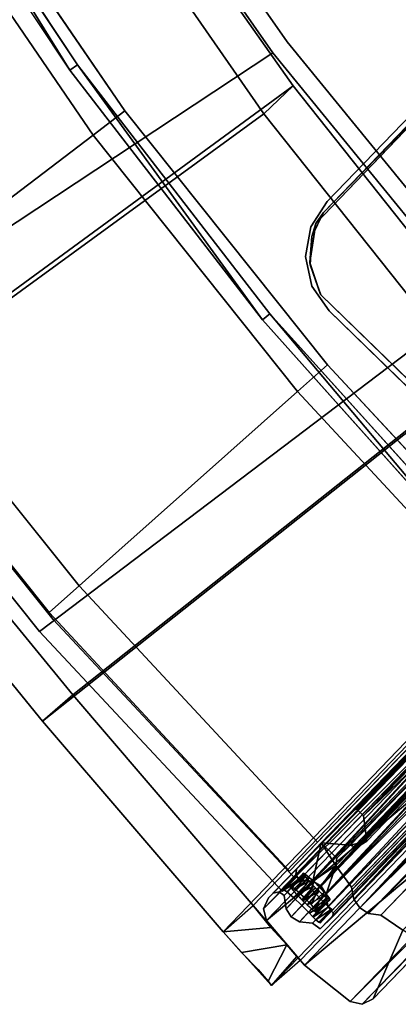
# Model space of a CAD drawing. Units: inches. Extents: x -98 to 102, y -72 to 77.
# Drawn here: x -20 to -17, y -54 to -47 of the extents above; entities that cross this region are included whole.
import ezdxf

# ---------------------------------------------------------------- set-up
doc = ezdxf.new("R2010")
doc.units = ezdxf.units.IN
doc.header["$MEASUREMENT"] = 0
for name, color, linetype in [('PANEL-EXT-FINISH', 7, 'Continuous'), ('PANEL-HARDWARE', 7, 'Continuous'), ('PANEL-INT-FINISH', 7, 'Continuous'), ('PANEL-STYLE', 7, 'Continuous'), ('TILE-EXT-PAD', 3, 'Continuous'), ('TILE-UPPERTILE', 3, 'Continuous'), ('WKSURF-LAMINATE', 6, 'Continuous')]:
    doc.layers.add(name, color=color, linetype=linetype)

# ---------------------------------------------------------------- blocks, each defined once
blk = doc.blocks.new('GCBSCS_04RTLM_0T')
at = {"layer": 'WKSURF-LAMINATE'}
for points, invisible_edges in [([(-24.9222, 17.1007, 28), (-26.0834, 15.2711, 28), (-21.2332, 9.3606, 28)], 14), ([(-24.778, 12.775, 27.25), (-26.0268, 15.238, 27.25), (-24.8681, 17.0636, 27.25)], 13), ([(-24.4709, 12.4873, 27.25), (-24.8681, 17.0636, 27.25), (-21.4876, 10.8572, 27.25)], 11), ([(-24.8681, 17.0636, 27.25), (-24.4709, 12.4873, 27.25), (-24.6012, 12.6677, 27.25)], 13), ([(-24.8681, 17.0636, 27.25), (-24.6012, 12.6677, 27.25), (-24.778, 12.775, 27.25)], 13), ([(-22.2107, 9.0342, 28), (-26.0834, 15.2711, 28), (-27.1105, 13.363, 28)], 13), ([(-27.0517, 13.334, 27.25), (-26.0268, 15.238, 27.25), (-26.3919, 13.3195, 27.25)], 14), ([(-26.0268, 15.238, 27.25), (-26.1875, 13.288, 27.25), (-26.3919, 13.3195, 27.25)], 13), ([(-24.778, 12.775, 27.25), (-26.1875, 13.288, 27.25), (-26.0268, 15.238, 27.25)], 14), ([(-21.2332, 9.3606, 28), (-26.0834, 15.2711, 28), (-22.2107, 9.0342, 28)], 3), ([(-27.9983, 11.3863, 28), (-27.7692, 10.9376, 28), (-27.1105, 13.363, 28)], 3), ([(-27.9548, 11.2998, 27.25), (-27.0517, 13.334, 27.25), (-26.8668, 12.9713, 27.25)], 14), ([(-27.7692, 10.9376, 28), (-27.7138, 10.8526, 28), (-27.1105, 13.363, 28)], 14), ([(-27.1105, 13.363, 28), (-27.7138, 10.8526, 28), (-25.6434, 8.3757, 28)], 15), ([(-27.1105, 13.363, 28), (-23.1381, 8.5848, 28), (-22.2107, 9.0342, 28)], 13), ([(-25.0149, 8.2212, 28), (-24.3678, 8.2052, 28), (-27.1105, 13.363, 28)], 14), ([(-24.3678, 8.2052, 28), (-23.7324, 8.3283, 28), (-27.1105, 13.363, 28)], 14), ([(-25.0149, 8.2212, 28), (-27.1105, 13.363, 28), (-25.6434, 8.3757, 28)], 3), ([(-23.1381, 8.5848, 28), (-27.1105, 13.363, 28), (-23.7324, 8.3283, 28)], 3), ([(-26.5928, 13.2703, 27.25), (-26.7595, 13.1481, 27.25), (-27.0517, 13.334, 27.25)], 14), ([(-27.0517, 13.334, 27.25), (-26.3919, 13.3195, 27.25), (-26.5928, 13.2703, 27.25)], 13), ([(-26.8668, 12.9713, 27.25), (-27.0517, 13.334, 27.25), (-26.7595, 13.1481, 27.25)], 3), ([(-26.8668, 12.9713, 27.44), (-26.7595, 13.1481, 27.44), (-26.3919, 13.3195, 27.44)], 14), ([(-26.1875, 13.288, 27.44), (-26.8668, 12.9713, 27.44), (-26.3919, 13.3195, 27.44)], 3), ([(-26.5928, 13.2703, 27.44), (-26.3919, 13.3195, 27.44), (-26.7595, 13.1481, 27.44)], 2), ([(-26.3919, 13.3195, 27.44), (-26.5928, 13.2703, 27.25), (-26.3919, 13.3195, 27.25)], 12), ([(-26.3919, 13.3195, 27.44), (-26.3919, 13.3195, 27.25), (-26.1875, 13.288, 27.25)], 1), ([(-26.1875, 13.288, 27.25), (-26.1875, 13.288, 27.44), (-26.3919, 13.3195, 27.44)], 1), ([(-24.4703, 12.4801, 27.44), (-26.8668, 12.9713, 27.44), (-26.1875, 13.288, 27.44)], 15), ([(-26.5928, 13.2703, 27.44), (-26.7595, 13.1481, 27.44), (-26.7595, 13.1481, 27.25)], 2), ([(-24.778, 12.775, 27.44), (-24.4703, 12.4801, 27.44), (-26.1875, 13.288, 27.44)], 3), ([(-24.778, 12.775, 27.44), (-26.1875, 13.288, 27.44), (-26.1875, 13.288, 27.25)], 2), ([(-26.1875, 13.288, 27.25), (-24.778, 12.775, 27.25), (-24.778, 12.775, 27.44)], 2), ([(-26.7595, 13.1481, 27.25), (-26.7595, 13.1481, 27.44), (-26.8668, 12.9713, 27.44)], 1), ([(-26.8668, 12.9713, 27.25), (-26.7595, 13.1481, 27.25), (-26.8668, 12.9713, 27.44)], 12), ([(-27.5795, 11.0281, 27.25), (-27.9548, 11.2998, 27.25), (-26.8668, 12.9713, 27.25)], 3), ([(-27.5891, 11.0086, 27.44), (-26.8668, 12.9713, 27.44), (-24.4703, 12.4801, 27.44)], 14), ([(-27.5795, 11.0281, 27.25), (-26.8668, 12.9713, 27.25), (-26.8668, 12.9713, 27.44)], 2)]:
    blk.add_3dface(points, dxfattribs=dict(at, invisible_edges=invisible_edges))
for points in [[(-24.9222, 17.1007, 28), (-24.8681, 17.0636, 27.25), (-26.0834, 15.2711, 28)], [(-24.8681, 17.0636, 27.25), (-26.0268, 15.238, 27.25), (-26.0834, 15.2711, 28)], [(-27.1105, 13.363, 28), (-26.0834, 15.2711, 28), (-26.0268, 15.238, 27.25)], [(-26.0268, 15.238, 27.25), (-27.0517, 13.334, 27.25), (-27.1105, 13.363, 28)], [(-27.9983, 11.3863, 28), (-27.1105, 13.363, 28), (-27.0517, 13.334, 27.25)], [(-27.0517, 13.334, 27.25), (-27.9548, 11.2998, 27.25), (-27.9983, 11.3863, 28)], [(-26.5928, 13.2703, 27.44), (-26.5928, 13.2703, 27.25), (-26.3919, 13.3195, 27.44)], [(-26.5928, 13.2703, 27.25), (-26.5928, 13.2703, 27.44), (-26.7595, 13.1481, 27.25)], [(-26.8668, 12.9713, 27.44), (-27.5891, 11.0086, 27.44), (-27.5795, 11.0281, 27.25)]]:
    blk.add_3dface(points, dxfattribs=at)
blk = doc.blocks.new('GCBSC_0454_0T')
at = {"layer": 'PANEL-EXT-FINISH'}
for points, invisible_edges in [([(-28.5695, 16.0673, 54.1055), (-27.2925, 18.152, 54.1055), (-24.2693, 15.9293, 11.2691)], 8), ([(-24.2693, 15.9293, 11.2691), (-27.2925, 18.152, 54.1055), (-22.9929, 17.7219, 11.2691)], 2), ([(-28.5695, 16.0673, 54.1055), (-25.4062, 14.0452, 11.2691), (-29.6877, 13.8932, 54.1055)], 2), ([(-28.5695, 16.0673, 54.1055), (-24.2693, 15.9293, 11.2691), (-25.4062, 14.0452, 11.2691)], 1), ([(-25.4062, 14.0452, 11.2691), (-26.3971, 12.0804, 11.2691), (-29.6877, 13.8932, 54.1055)], 8), ([(-29.6877, 13.8932, 54.1055), (-26.3971, 12.0804, 11.2691), (-30.6406, 11.6418, 54.1055)], 2), ([(-30.6406, 11.6418, 54.1055), (-26.3971, 12.0804, 11.2691), (-30.6271, 11.6369, 53.9414)], 3), ([(-26.3971, 12.0804, 11.2691), (-27.2363, 10.0462, 11.2691), (-30.6271, 11.6369, 53.9414)], 10), ([(-30.6279, 11.6252, 53.9027), (-30.6271, 11.6369, 53.9414), (-30.5838, 11.6047, 53.3483)], 12), ([(-27.2363, 10.0462, 11.2691), (-30.5838, 11.6047, 53.3483), (-30.6271, 11.6369, 53.9414)], 9), ([(-30.6457, 11.5553, 53.8107), (-30.6287, 11.6135, 53.864), (-30.6024, 11.5788, 53.4426)], 14), ([(-30.6457, 11.5553, 53.8107), (-30.6024, 11.5788, 53.4426), (-30.6108, 11.5607, 53.4582)], 13), ([(-30.5838, 11.6047, 53.3483), (-30.6287, 11.6135, 53.864), (-30.6279, 11.6252, 53.9027)], 13), ([(-30.59, 11.6007, 53.3985), (-30.6287, 11.6135, 53.864), (-30.5838, 11.6047, 53.3483)], 3), ([(-30.5931, 11.5952, 53.4095), (-30.5962, 11.5898, 53.4205), (-30.6287, 11.6135, 53.864)], 14), ([(-30.6287, 11.6135, 53.864), (-30.59, 11.6007, 53.3985), (-30.5931, 11.5952, 53.4095)], 13), ([(-30.6024, 11.5788, 53.4426), (-30.6287, 11.6135, 53.864), (-30.5962, 11.5898, 53.4205)], 3), ([(-30.5926, 11.5597, 53.2599), (-30.5847, 11.5904, 53.2997), (-27.2363, 10.0462, 11.2691)], 14), ([(-27.2363, 10.0462, 11.2691), (-30.5847, 11.5904, 53.2997), (-30.5838, 11.6047, 53.3483)], 13), ([(-30.6727, 11.4804, 53.7978), (-30.6457, 11.5553, 53.8107), (-30.6374, 11.4972, 53.4876)], 14), ([(-30.6727, 11.4804, 53.7978), (-30.6374, 11.4972, 53.4876), (-30.6417, 11.4854, 53.4861)], 13), ([(-30.6108, 11.5607, 53.4582), (-30.6191, 11.5425, 53.4739), (-30.6457, 11.5553, 53.8107)], 14), ([(-30.6374, 11.4972, 53.4876), (-30.6457, 11.5553, 53.8107), (-30.6282, 11.5199, 53.4807)], 3), ([(-30.6191, 11.5425, 53.4739), (-30.6237, 11.5312, 53.4773), (-30.6457, 11.5553, 53.8107)], 14), ([(-30.6282, 11.5199, 53.4807), (-30.6457, 11.5553, 53.8107), (-30.6237, 11.5312, 53.4773)], 3), ([(-30.6234, 11.4702, 53.2293), (-30.6148, 11.4938, 53.2323), (-27.2363, 10.0462, 11.2691)], 14), ([(-30.6062, 11.5175, 53.2352), (-27.2363, 10.0462, 11.2691), (-30.6148, 11.4938, 53.2323)], 3), ([(-30.6062, 11.5175, 53.2352), (-30.5994, 11.5386, 53.2476), (-27.2363, 10.0462, 11.2691)], 14), ([(-30.5926, 11.5597, 53.2599), (-27.2363, 10.0462, 11.2691), (-30.5994, 11.5386, 53.2476)], 3), ([(-30.6727, 11.4804, 53.7978), (-30.6613, 11.4288, 53.4693), (-30.7013, 11.4117, 53.8295)], 3), ([(-30.7013, 11.4117, 53.8295), (-30.6613, 11.4288, 53.4693), (-30.668, 11.4077, 53.457)], 13), ([(-30.6417, 11.4854, 53.4861), (-30.646, 11.4736, 53.4846), (-30.6727, 11.4804, 53.7978)], 14), ([(-30.6546, 11.4499, 53.4816), (-30.6727, 11.4804, 53.7978), (-30.646, 11.4736, 53.4846)], 3), ([(-30.6546, 11.4499, 53.4816), (-30.6613, 11.4288, 53.4693), (-30.6727, 11.4804, 53.7978)], 14), ([(-27.2363, 10.0462, 11.2691), (-30.6416, 11.4249, 53.2431), (-30.6371, 11.4362, 53.2396)], 13), ([(-30.6371, 11.4362, 53.2396), (-30.6325, 11.4475, 53.2362), (-27.2363, 10.0462, 11.2691)], 14), ([(-30.6325, 11.4475, 53.2362), (-30.6234, 11.4702, 53.2293), (-27.2363, 10.0462, 11.2691)], 14), ([(-30.724, 11.3522, 53.8373), (-30.713, 11.3833, 53.8425), (-30.6765, 11.3626, 53.3686)], 14), ([(-27.2363, 10.0462, 11.2691), (-30.724, 11.3522, 53.8373), (-30.6765, 11.3626, 53.3686)], 15), ([(-30.7013, 11.4117, 53.8295), (-30.6718, 11.3924, 53.4371), (-30.713, 11.3833, 53.8425)], 3), ([(-30.713, 11.3833, 53.8425), (-30.6718, 11.3924, 53.4371), (-30.6757, 11.3771, 53.4173)], 13), ([(-30.713, 11.3833, 53.8425), (-30.6757, 11.3771, 53.4173), (-30.6761, 11.3698, 53.393)], 13), ([(-30.6763, 11.3662, 53.3808), (-30.713, 11.3833, 53.8425), (-30.6762, 11.368, 53.3869)], 3), ([(-30.6761, 11.3698, 53.393), (-30.6761, 11.3689, 53.3899), (-30.713, 11.3833, 53.8425)], 14), ([(-30.6765, 11.3626, 53.3686), (-30.713, 11.3833, 53.8425), (-30.6763, 11.3662, 53.3808)], 3), ([(-30.6762, 11.368, 53.3869), (-30.713, 11.3833, 53.8425), (-30.6761, 11.3689, 53.3899)], 3), ([(-30.7013, 11.4117, 53.8295), (-30.6699, 11.4001, 53.447), (-30.6709, 11.3962, 53.4421)], 13), ([(-30.7013, 11.4117, 53.8295), (-30.668, 11.4077, 53.457), (-30.6699, 11.4001, 53.447)], 13), ([(-30.6709, 11.3962, 53.4421), (-30.6718, 11.3924, 53.4371), (-30.7013, 11.4117, 53.8295)], 14), ([(-27.2363, 10.0462, 11.2691), (-30.6765, 11.3626, 53.3686), (-30.6734, 11.3647, 53.3435)], 13), ([(-30.6734, 11.3647, 53.3435), (-30.6703, 11.3667, 53.3184), (-27.2363, 10.0462, 11.2691)], 14), ([(-27.2363, 10.0462, 11.2691), (-30.6703, 11.3667, 53.3184), (-30.6672, 11.3722, 53.3074)], 13), ([(-30.6672, 11.3722, 53.3074), (-30.6642, 11.3776, 53.2964), (-27.2363, 10.0462, 11.2691)], 14), ([(-30.6581, 11.3886, 53.2744), (-27.2363, 10.0462, 11.2691), (-30.6642, 11.3776, 53.2964)], 3), ([(-30.6581, 11.3886, 53.2744), (-30.654, 11.3976, 53.2665), (-27.2363, 10.0462, 11.2691)], 14), ([(-30.654, 11.3976, 53.2665), (-30.6498, 11.4067, 53.2587), (-27.2363, 10.0462, 11.2691)], 14), ([(-30.6498, 11.4067, 53.2587), (-30.6416, 11.4249, 53.2431), (-27.2363, 10.0462, 11.2691)], 14), ([(-27.2363, 10.0462, 11.2691), (-30.7315, 11.3184, 53.7832), (-30.7309, 11.3281, 53.8152)], 12), ([(-27.2363, 10.0462, 11.2691), (-30.7309, 11.3281, 53.8152), (-30.724, 11.3522, 53.8373)], 13)]:
    blk.add_3dface(points, dxfattribs=dict(at, invisible_edges=invisible_edges))
at = {"layer": 'PANEL-HARDWARE'}
for points, invisible_edges in [([(-26.7893, 13.0672, 27.25), (-26.6314, 13.2181, 27.25), (-26.4485, 13.2858, 27.25)], 12), ([(-26.2661, 13.2809, 27.25), (-26.7893, 13.0672, 27.25), (-26.4485, 13.2858, 27.25)], 3), ([(-26.7893, 13.0672, 27.25), (-26.2661, 13.2809, 27.25), (-24.7209, 12.7172, 27.25)], 13), ([(-24.6489, 12.6812, 27.44), (-26.3558, 13.2983, 27.44), (-26.6184, 13.226, 27.44)], 12), ([(-26.6184, 13.226, 27.44), (-26.7898, 13.0703, 27.44), (-24.6489, 12.6812, 27.44)], 14), ([(-26.7898, 13.0703, 27.44), (-28.0357, 9.6721, 27.44), (-25.5432, 9.221, 27.44)], 14), ([(-24.7209, 12.7172, 27.25), (-28.0357, 9.6721, 27.25), (-26.7893, 13.0672, 27.25)], 13), ([(-24.4589, 12.219, 27.44), (-26.7898, 13.0703, 27.44), (-25.5432, 9.221, 27.44)], 3), ([(-24.4589, 12.219, 27.44), (-24.6489, 12.6812, 27.44), (-26.7898, 13.0703, 27.44)], 15)]:
    blk.add_3dface(points, dxfattribs=dict(at, invisible_edges=invisible_edges))
for points in [[(-26.6314, 13.2181, 27.25), (-26.6184, 13.226, 27.44), (-26.4485, 13.2858, 27.25)], [(-26.6184, 13.226, 27.44), (-26.3558, 13.2983, 27.44), (-26.4485, 13.2858, 27.25)], [(-26.2661, 13.2809, 27.25), (-26.4485, 13.2858, 27.25), (-26.3558, 13.2983, 27.44)], [(-26.2661, 13.2809, 27.25), (-26.3558, 13.2983, 27.44), (-24.6489, 12.6812, 27.44)], [(-24.6489, 12.6812, 27.44), (-24.7209, 12.7172, 27.25), (-26.2661, 13.2809, 27.25)], [(-26.7898, 13.0703, 27.44), (-26.6184, 13.226, 27.44), (-26.6314, 13.2181, 27.25)], [(-26.6314, 13.2181, 27.25), (-26.7893, 13.0672, 27.25), (-26.7898, 13.0703, 27.44)], [(-26.7898, 13.0703, 27.44), (-26.7893, 13.0672, 27.25), (-28.0357, 9.6721, 27.25)], [(-28.0357, 9.6721, 27.25), (-28.0357, 9.6721, 27.44), (-26.7898, 13.0703, 27.44)]]:
    blk.add_3dface(points, dxfattribs=at)
at = {"layer": 'PANEL-INT-FINISH'}
for points, invisible_edges in [([(-24.165, 15.8613, 11.28), (-27.1882, 18.084, 54.1164), (-28.4604, 16.0074, 54.1164)], 9), ([(-27.1882, 18.084, 54.1164), (-24.165, 15.8613, 11.28), (-22.8942, 17.6461, 11.28)], 9), ([(-29.6877, 13.8932, 54.1055), (-29.5742, 13.8418, 54.1164), (-28.5695, 16.0673, 54.1055)], 3), ([(-29.5742, 13.8418, 54.1164), (-28.4604, 16.0074, 54.1164), (-28.5695, 16.0673, 54.1055)], 14), ([(-29.5742, 13.8418, 54.1164), (-25.297, 13.9853, 11.28), (-28.4604, 16.0074, 54.1164)], 3), ([(-25.297, 13.9853, 11.28), (-24.165, 15.8613, 11.28), (-28.4604, 16.0074, 54.1164)], 10), ([(-24.2693, 15.9293, 11.2691), (-25.297, 13.9853, 11.28), (-25.4062, 14.0452, 11.2691)], 3), ([(-24.165, 15.8613, 11.28), (-25.297, 13.9853, 11.28), (-24.2693, 15.9293, 11.2691)], 14), ([(-26.3971, 12.0804, 11.2691), (-25.4062, 14.0452, 11.2691), (-26.2836, 12.029, 11.28)], 14), ([(-26.2836, 12.029, 11.28), (-25.4062, 14.0452, 11.2691), (-25.297, 13.9853, 11.28)], 3), ([(-29.5742, 13.8418, 54.1164), (-26.2836, 12.029, 11.28), (-25.297, 13.9853, 11.28)], 9), ([(-29.6877, 13.8932, 54.1055), (-30.6406, 11.6418, 54.1055), (-30.5236, 11.5992, 54.1164)], 12), ([(-30.5236, 11.5992, 54.1164), (-29.5742, 13.8418, 54.1164), (-29.6877, 13.8932, 54.1055)], 14), ([(-30.5236, 11.5992, 54.1164), (-26.2836, 12.029, 11.28), (-29.5742, 13.8418, 54.1164)], 3), ([(-30.5101, 11.5943, 53.9523), (-26.2836, 12.029, 11.28), (-30.5236, 11.5992, 54.1164)], 3), ([(-30.5101, 11.5943, 53.9523), (-27.1193, 10.0036, 11.28), (-26.2836, 12.029, 11.28)], 9), ([(-30.6271, 11.6369, 53.9414), (-30.5101, 11.5943, 53.9523), (-30.5236, 11.5992, 54.1164)], 1), ([(-30.6271, 11.6369, 53.9414), (-30.5117, 11.571, 53.875), (-30.5101, 11.5943, 53.9523)], 12), ([(-30.6457, 11.5553, 53.8107), (-30.5287, 11.5128, 53.8216), (-30.6287, 11.6135, 53.864)], 2), ([(-30.5287, 11.5128, 53.8216), (-30.5117, 11.571, 53.875), (-30.6287, 11.6135, 53.864)], 12), ([(-30.5287, 11.5128, 53.8216), (-30.4921, 11.5216, 53.466), (-30.5117, 11.571, 53.875)], 3), ([(-30.5109, 11.5826, 53.9136), (-30.5117, 11.571, 53.875), (-30.4666, 11.5615, 53.3543)], 14), ([(-30.4921, 11.5216, 53.466), (-30.484, 11.5391, 53.4496), (-30.5117, 11.571, 53.875)], 14), ([(-30.5117, 11.571, 53.875), (-30.4721, 11.5593, 53.4046), (-30.4666, 11.5615, 53.3543)], 13), ([(-30.478, 11.5492, 53.4271), (-30.5117, 11.571, 53.875), (-30.484, 11.5391, 53.4496)], 3), ([(-30.4751, 11.5543, 53.4158), (-30.4721, 11.5593, 53.4046), (-30.5117, 11.571, 53.875)], 14), ([(-30.5117, 11.571, 53.875), (-30.478, 11.5492, 53.4271), (-30.4751, 11.5543, 53.4158)], 13), ([(-30.4666, 11.5615, 53.3543), (-30.5101, 11.5943, 53.9523), (-30.5109, 11.5826, 53.9136)], 13), ([(-30.5101, 11.5943, 53.9523), (-30.4666, 11.5615, 53.3543), (-27.1193, 10.0036, 11.28)], 11), ([(-30.4666, 11.5615, 53.3543), (-30.4682, 11.5454, 53.3062), (-27.1193, 10.0036, 11.28)], 14), ([(-30.6457, 11.5553, 53.8107), (-30.6727, 11.4804, 53.7978), (-30.5557, 11.4377, 53.8087)], 12), ([(-30.5287, 11.5128, 53.8216), (-30.6457, 11.5553, 53.8107), (-30.5557, 11.4377, 53.8087)], 2), ([(-30.5185, 11.4594, 53.498), (-30.5287, 11.5128, 53.8216), (-30.5557, 11.4377, 53.8087)], 13), ([(-30.5287, 11.5128, 53.8216), (-30.4962, 11.5128, 53.4742), (-30.4921, 11.5216, 53.466)], 13), ([(-30.5094, 11.4817, 53.4902), (-30.5287, 11.5128, 53.8216), (-30.5185, 11.4594, 53.498)], 3), ([(-30.4962, 11.5128, 53.4742), (-30.5287, 11.5128, 53.8216), (-30.5003, 11.5041, 53.4824)], 3), ([(-30.5026, 11.4985, 53.4843), (-30.5287, 11.5128, 53.8216), (-30.5048, 11.4929, 53.4863)], 3), ([(-30.5048, 11.4929, 53.4863), (-30.5287, 11.5128, 53.8216), (-30.5094, 11.4817, 53.4902)], 3), ([(-30.5014, 11.5013, 53.4833), (-30.5003, 11.5041, 53.4824), (-30.5287, 11.5128, 53.8216)], 14), ([(-30.5287, 11.5128, 53.8216), (-30.5026, 11.4985, 53.4843), (-30.5014, 11.5013, 53.4833)], 13), ([(-27.1193, 10.0036, 11.28), (-30.4767, 11.5135, 53.2677), (-30.4837, 11.4919, 53.2562)], 13), ([(-27.1193, 10.0036, 11.28), (-30.4682, 11.5454, 53.3062), (-30.4767, 11.5135, 53.2677)], 13), ([(-30.7013, 11.4117, 53.8295), (-30.5843, 11.3691, 53.8404), (-30.6727, 11.4804, 53.7978)], 3), ([(-30.6727, 11.4804, 53.7978), (-30.5843, 11.3691, 53.8404), (-30.5557, 11.4377, 53.8087)], 1), ([(-30.5843, 11.3691, 53.8404), (-30.5429, 11.3904, 53.4825), (-30.5557, 11.4377, 53.8087)], 3), ([(-30.5557, 11.4377, 53.8087), (-30.5273, 11.4356, 53.496), (-30.5185, 11.4594, 53.498)], 13), ([(-30.5557, 11.4377, 53.8087), (-30.5429, 11.3904, 53.4825), (-30.536, 11.4119, 53.494)], 13), ([(-30.5316, 11.4238, 53.495), (-30.5557, 11.4377, 53.8087), (-30.536, 11.4119, 53.494)], 3), ([(-30.5557, 11.4377, 53.8087), (-30.5316, 11.4238, 53.495), (-30.5294, 11.4297, 53.4955)], 13), ([(-30.5294, 11.4297, 53.4955), (-30.5273, 11.4356, 53.496), (-30.5557, 11.4377, 53.8087)], 14), ([(-30.4995, 11.4466, 53.2427), (-30.5082, 11.4229, 53.2407), (-27.1193, 10.0036, 11.28)], 14), ([(-30.4908, 11.4704, 53.2447), (-30.4995, 11.4466, 53.2427), (-27.1193, 10.0036, 11.28)], 14), ([(-30.4837, 11.4919, 53.2562), (-30.4908, 11.4704, 53.2447), (-27.1193, 10.0036, 11.28)], 14), ([(-30.596, 11.3407, 53.8535), (-30.5843, 11.3691, 53.8404), (-30.7013, 11.4117, 53.8295)], 2), ([(-30.596, 11.3407, 53.8535), (-30.5561, 11.3448, 53.4422), (-30.5843, 11.3691, 53.8404)], 3), ([(-30.5499, 11.3688, 53.471), (-30.5429, 11.3904, 53.4825), (-30.5843, 11.3691, 53.8404)], 14), ([(-30.554, 11.3528, 53.4518), (-30.5843, 11.3691, 53.8404), (-30.5561, 11.3448, 53.4422)], 3), ([(-30.5843, 11.3691, 53.8404), (-30.552, 11.3608, 53.4614), (-30.5499, 11.3688, 53.471)], 13), ([(-30.554, 11.3528, 53.4518), (-30.552, 11.3608, 53.4614), (-30.5843, 11.3691, 53.8404)], 14), ([(-27.1193, 10.0036, 11.28), (-30.5344, 11.3606, 53.2728), (-30.5425, 11.3431, 53.2892)], 13), ([(-30.5344, 11.3606, 53.2728), (-27.1193, 10.0036, 11.28), (-30.5263, 11.3782, 53.2563)], 3), ([(-30.5173, 11.4006, 53.2485), (-30.5263, 11.3782, 53.2563), (-27.1193, 10.0036, 11.28)], 14), ([(-30.5173, 11.4006, 53.2485), (-27.1193, 10.0036, 11.28), (-30.5082, 11.4229, 53.2407)], 3), ([(-30.6145, 11.2758, 53.7941), (-30.7315, 11.3184, 53.7832), (-27.2363, 10.0462, 11.2691)], 2), ([(-30.607, 11.3096, 53.8481), (-30.6139, 11.2855, 53.826), (-27.1193, 10.0036, 11.28)], 14), ([(-30.5597, 11.3207, 53.3846), (-30.596, 11.3407, 53.8535), (-30.607, 11.3096, 53.8481)], 13), ([(-30.5597, 11.3207, 53.3846), (-30.607, 11.3096, 53.8481), (-27.1193, 10.0036, 11.28)], 15), ([(-30.5582, 11.3368, 53.4326), (-30.5561, 11.3448, 53.4422), (-30.596, 11.3407, 53.8535)], 14), ([(-30.596, 11.3407, 53.8535), (-30.5589, 11.3287, 53.4086), (-30.5582, 11.3368, 53.4326)], 13), ([(-30.596, 11.3407, 53.8535), (-30.5593, 11.3247, 53.3966), (-30.5591, 11.3267, 53.4026)], 13), ([(-30.5591, 11.3267, 53.4026), (-30.5589, 11.3287, 53.4086), (-30.596, 11.3407, 53.8535)], 14), ([(-30.5593, 11.3247, 53.3966), (-30.596, 11.3407, 53.8535), (-30.5597, 11.3207, 53.3846)], 3), ([(-27.1193, 10.0036, 11.28), (-30.5542, 11.3228, 53.3342), (-30.5597, 11.3207, 53.3846)], 13), ([(-30.5483, 11.3329, 53.3117), (-30.5542, 11.3228, 53.3342), (-27.1193, 10.0036, 11.28)], 14), ([(-30.5483, 11.3329, 53.3117), (-27.1193, 10.0036, 11.28), (-30.5425, 11.3431, 53.2892)], 3), ([(-30.6139, 11.2855, 53.826), (-30.6145, 11.2758, 53.7941), (-27.1193, 10.0036, 11.28)], 12)]:
    blk.add_3dface(points, dxfattribs=dict(at, invisible_edges=invisible_edges))
for points in [[(-30.5236, 11.5992, 54.1164), (-30.6406, 11.6418, 54.1055), (-30.6271, 11.6369, 53.9414)], [(-30.6271, 11.6369, 53.9414), (-30.6287, 11.6135, 53.864), (-30.5117, 11.571, 53.875)], [(-30.5003, 11.5041, 53.4824), (-30.6191, 11.5425, 53.4739), (-30.6024, 11.5788, 53.4426)], [(-30.59, 11.6007, 53.3985), (-30.484, 11.5391, 53.4496), (-30.6024, 11.5788, 53.4426)], [(-30.484, 11.5391, 53.4496), (-30.5003, 11.5041, 53.4824), (-30.6024, 11.5788, 53.4426)], [(-30.4682, 11.5454, 53.3062), (-30.5847, 11.5904, 53.2997), (-30.5926, 11.5597, 53.2599)], [(-30.4721, 11.5593, 53.4046), (-30.59, 11.6007, 53.3985), (-30.5838, 11.6047, 53.3483)], [(-30.484, 11.5391, 53.4496), (-30.59, 11.6007, 53.3985), (-30.4721, 11.5593, 53.4046)], [(-30.5847, 11.5904, 53.2997), (-30.4666, 11.5615, 53.3543), (-30.5838, 11.6047, 53.3483)], [(-30.4682, 11.5454, 53.3062), (-30.4666, 11.5615, 53.3543), (-30.5847, 11.5904, 53.2997)], [(-30.4666, 11.5615, 53.3543), (-30.4721, 11.5593, 53.4046), (-30.5838, 11.6047, 53.3483)], [(-30.6374, 11.4972, 53.4876), (-30.524, 11.445, 53.4988), (-30.641, 11.4876, 53.488)], [(-30.6191, 11.5425, 53.4739), (-30.5185, 11.4594, 53.498), (-30.6374, 11.4972, 53.4876)], [(-30.5185, 11.4594, 53.498), (-30.524, 11.445, 53.4988), (-30.6374, 11.4972, 53.4876)], [(-30.6062, 11.5175, 53.2352), (-30.6234, 11.4702, 53.2293), (-30.4908, 11.4704, 53.2447)], [(-30.5003, 11.5041, 53.4824), (-30.5185, 11.4594, 53.498), (-30.6191, 11.5425, 53.4739)], [(-30.4767, 11.5135, 53.2677), (-30.5926, 11.5597, 53.2599), (-30.6062, 11.5175, 53.2352)], [(-30.6062, 11.5175, 53.2352), (-30.4908, 11.4704, 53.2447), (-30.4767, 11.5135, 53.2677)], [(-30.4767, 11.5135, 53.2677), (-30.4682, 11.5454, 53.3062), (-30.5926, 11.5597, 53.2599)], [(-30.6546, 11.4499, 53.4816), (-30.5499, 11.3688, 53.471), (-30.668, 11.4077, 53.457)], [(-30.6546, 11.4499, 53.4816), (-30.641, 11.4876, 53.488), (-30.536, 11.4119, 53.494)], [(-30.6546, 11.4499, 53.4816), (-30.536, 11.4119, 53.494), (-30.5499, 11.3688, 53.471)], [(-30.6416, 11.4249, 53.2431), (-30.5082, 11.4229, 53.2407), (-30.6234, 11.4702, 53.2293)], [(-30.536, 11.4119, 53.494), (-30.641, 11.4876, 53.488), (-30.524, 11.445, 53.4988)], [(-30.6234, 11.4702, 53.2293), (-30.5082, 11.4229, 53.2407), (-30.4908, 11.4704, 53.2447)], [(-30.607, 11.3096, 53.8481), (-30.7156, 11.3764, 53.843), (-30.724, 11.3522, 53.8373)], [(-30.5986, 11.3339, 53.8539), (-30.713, 11.3833, 53.8425), (-30.7156, 11.3764, 53.843)], [(-30.5986, 11.3339, 53.8539), (-30.7156, 11.3764, 53.843), (-30.607, 11.3096, 53.8481)], [(-30.713, 11.3833, 53.8425), (-30.596, 11.3407, 53.8535), (-30.7013, 11.4117, 53.8295)], [(-30.5986, 11.3339, 53.8539), (-30.596, 11.3407, 53.8535), (-30.713, 11.3833, 53.8425)], [(-30.6765, 11.3626, 53.3686), (-30.6757, 11.3771, 53.4173), (-30.5597, 11.3207, 53.3846)], [(-30.5542, 11.3228, 53.3342), (-30.6703, 11.3667, 53.3184), (-30.6765, 11.3626, 53.3686)], [(-30.6765, 11.3626, 53.3686), (-30.5597, 11.3207, 53.3846), (-30.5542, 11.3228, 53.3342)], [(-30.5582, 11.3368, 53.4326), (-30.6757, 11.3771, 53.4173), (-30.668, 11.4077, 53.457)], [(-30.6757, 11.3771, 53.4173), (-30.5582, 11.3368, 53.4326), (-30.5597, 11.3207, 53.3846)], [(-30.5425, 11.3431, 53.2892), (-30.6581, 11.3886, 53.2744), (-30.6703, 11.3667, 53.3184)], [(-30.6703, 11.3667, 53.3184), (-30.5542, 11.3228, 53.3342), (-30.5425, 11.3431, 53.2892)], [(-30.5582, 11.3368, 53.4326), (-30.668, 11.4077, 53.457), (-30.5499, 11.3688, 53.471)], [(-30.5263, 11.3782, 53.2563), (-30.6416, 11.4249, 53.2431), (-30.6581, 11.3886, 53.2744)], [(-30.6581, 11.3886, 53.2744), (-30.5425, 11.3431, 53.2892), (-30.5263, 11.3782, 53.2563)], [(-30.6416, 11.4249, 53.2431), (-30.5263, 11.3782, 53.2563), (-30.5082, 11.4229, 53.2407)], [(-30.6139, 11.2855, 53.826), (-30.7309, 11.3281, 53.8152), (-30.7315, 11.3184, 53.7832)], [(-30.6145, 11.2758, 53.7941), (-30.6139, 11.2855, 53.826), (-30.7315, 11.3184, 53.7832)], [(-30.7309, 11.3281, 53.8152), (-30.6139, 11.2855, 53.826), (-30.724, 11.3522, 53.8373)], [(-30.6139, 11.2855, 53.826), (-30.607, 11.3096, 53.8481), (-30.724, 11.3522, 53.8373)], [(-27.2363, 10.0462, 11.2691), (-27.1193, 10.0036, 11.28), (-30.6145, 11.2758, 53.7941)]]:
    blk.add_3dface(points, dxfattribs=at)
at = {"layer": 'PANEL-STYLE'}
for points in [[(-30.8019, 11.7131, 54.0937), (-27.3454, 10.3786, 11.2535), (-30.8671, 11.6604, 54.0899)], [(-30.7182, 11.7126, 54.1006), (-27.2802, 10.4313, 11.2573), (-30.8019, 11.7131, 54.0937)], [(-27.3454, 10.3786, 11.2535), (-30.8019, 11.7131, 54.0937), (-27.2802, 10.4313, 11.2573)], [(-27.5929, 10.5751, 16.2556), (-27.1965, 10.4308, 11.2642), (-30.7182, 11.7126, 54.1006)], [(-27.1965, 10.4308, 11.2642), (-27.2802, 10.4313, 11.2573), (-30.7182, 11.7126, 54.1006)], [(-30.7182, 11.7126, 54.1006), (-30.6755, 11.6958, 54.1046), (-27.5929, 10.5751, 16.2556)], [(-30.8671, 11.6604, 54.0899), (-27.52, 10.0165, 11.25), (-31.0417, 11.2983, 54.0864)], [(-27.3454, 10.3786, 11.2535), (-27.52, 10.0165, 11.25), (-30.8671, 11.6604, 54.0899)], [(-27.5529, 10.543, 16.3693), (-27.5817, 10.571, 16.3177), (-30.6755, 11.6958, 54.1046)], [(-30.6755, 11.6958, 54.1046), (-30.6523, 11.6619, 54.1075), (-27.5529, 10.543, 16.3693)], [(-27.5817, 10.571, 16.3177), (-27.5929, 10.5751, 16.2556), (-30.6755, 11.6958, 54.1046)], [(-30.7747, 11.5153, 54.1018), (-27.6314, 10.4405, 16.3126), (-30.7383, 11.5713, 54.1031)], [(-30.7383, 11.5713, 54.1031), (-27.5586, 10.49, 16.3805), (-30.6604, 11.6188, 54.1081)], [(-27.5586, 10.49, 16.3805), (-30.7383, 11.5713, 54.1031), (-27.6314, 10.4405, 16.3126)], [(-30.4902, 11.481, 54.1263), (-30.5193, 11.5674, 54.1213), (-27.4177, 10.4386, 16.3936)], [(-27.3863, 10.4823, 16.3848), (-30.4978, 11.6057, 54.1219), (-30.46, 11.6166, 54.1247)], [(-27.3383, 10.4824, 16.3403), (-30.46, 11.6166, 54.1247), (-30.2265, 11.5336, 54.142)], [(-27.3383, 10.4824, 16.3403), (-27.3863, 10.4823, 16.3848), (-30.46, 11.6166, 54.1247)], [(-30.7828, 11.449, 54.1031), (-27.6619, 10.3847, 16.2487), (-30.7747, 11.5153, 54.1018)], [(-27.6314, 10.4405, 16.3126), (-30.7747, 11.5153, 54.1018), (-27.6619, 10.3847, 16.2487)], [(-30.3277, 11.378, 54.1428), (-30.2265, 11.5336, 54.142), (-30.4902, 11.481, 54.1263)], [(-30.3277, 11.378, 54.1428), (-30.2785, 11.3925, 54.1406), (-30.2265, 11.5336, 54.142)], [(-30.2265, 11.5336, 54.142), (-30.2785, 11.3925, 54.1406), (-30.161, 11.3467, 54.0409)], [(-29.9396, 11.4292, 53.89), (-27.3383, 10.4824, 16.3403), (-30.2265, 11.5336, 54.142)], [(-27.2611, 10.1672, 11.2668), (-27.6619, 10.3847, 16.2487), (-30.7828, 11.449, 54.1031)], [(-30.7828, 11.449, 54.1031), (-30.7541, 11.3651, 54.108), (-27.2611, 10.1672, 11.2668)], [(-30.4983, 11.4147, 54.1276), (-30.4902, 11.481, 54.1263), (-27.3833, 10.3502, 16.3357)], [(-30.3277, 11.378, 54.1428), (-30.4902, 11.481, 54.1263), (-30.4983, 11.4147, 54.1276)], [(-27.4177, 10.4386, 16.3936), (-27.3833, 10.3502, 16.3357), (-30.4902, 11.481, 54.1263)], [(-27.3161, 10.4743, 16.2722), (-27.3383, 10.4824, 16.3403), (-29.9396, 11.4292, 53.89)], [(-27.2327, 10.0844, 11.2716), (-27.2611, 10.1672, 11.2668), (-30.7541, 11.3651, 54.108)], [(-30.6097, 11.3135, 54.1214), (-30.5347, 11.3587, 54.1263), (-27.0889, 10.0311, 11.285)], [(-30.4983, 11.4147, 54.1276), (-30.5347, 11.3587, 54.1263), (-30.3277, 11.378, 54.1428)], [(-30.5347, 11.3587, 54.1263), (-30.4983, 11.4147, 54.1276), (-27.3861, 10.2819, 16.2722)], [(-30.5347, 11.3587, 54.1263), (-27.3861, 10.2819, 16.2722), (-27.013, 10.0769, 11.2899)], [(-27.013, 10.0769, 11.2899), (-27.0889, 10.0311, 11.285), (-30.5347, 11.3587, 54.1263)], [(-27.3833, 10.3502, 16.3357), (-27.3861, 10.2819, 16.2722), (-30.4983, 11.4147, 54.1276)], [(-30.2785, 11.3925, 54.1406), (-30.3277, 11.378, 54.1428), (-26.7721, 10.1125, 11.3133)], [(-30.3277, 11.378, 54.1428), (-26.8166, 10.0828, 11.3075), (-26.7721, 10.1125, 11.3133)], [(-29.9163, 11.4048, 53.8646), (-29.939, 11.3429, 53.8648), (-26.4564, 10.1237, 11.7461)], [(-26.461, 10.1631, 11.5776), (-29.9163, 11.4048, 53.8646), (-26.4564, 10.1237, 11.7461)], [(-31.0417, 11.2983, 54.0864), (-27.619, 9.6268, 11.2535), (-31.1407, 10.9086, 54.0899)], [(-27.619, 9.6268, 11.2535), (-31.0417, 11.2983, 54.0864), (-27.52, 10.0165, 11.25)], [(-30.7686, 11.3016, 54.1087), (-27.2349, 10.0094, 11.2737), (-27.2477, 10.0313, 11.2719)], [(-30.161, 11.3467, 54.0409), (-30.1565, 11.2993, 54.0238), (-30.0868, 11.2521, 53.9552)], [(-29.939, 11.3429, 53.8648), (-30.0868, 11.2521, 53.9552), (-26.5895, 9.9804, 11.4609)], [(-26.5895, 9.9804, 11.4609), (-26.4805, 10.0686, 11.6381), (-29.939, 11.3429, 53.8648)], [(-29.939, 11.3429, 53.8648), (-26.4805, 10.0686, 11.6381), (-26.4564, 10.1237, 11.7461)], [(-26.9674, 9.889, 11.2992), (-30.4887, 11.1712, 54.1356), (-30.526, 11.1105, 54.1344)], [(-30.4186, 11.2199, 54.1399), (-30.4887, 11.1712, 54.1356), (-26.8982, 9.9371, 11.3036)], [(-30.4887, 11.1712, 54.1356), (-26.9674, 9.889, 11.2992), (-26.8982, 9.9371, 11.3036)], [(-27.0148, 9.7589, 11.2992), (-30.526, 11.1105, 54.1344), (-30.5364, 11.0402, 54.1356)], [(-30.5364, 11.0402, 54.1356), (-26.9927, 9.6776, 11.3036), (-27.0148, 9.7589, 11.2992)], [(-26.9927, 9.6776, 11.3036), (-30.5364, 11.0402, 54.1356), (-30.514, 10.9578, 54.1399)], [(-27.619, 9.6268, 11.2535), (-27.6029, 9.5445, 11.2573), (-31.1407, 10.9086, 54.0899)], [(-31.1407, 10.9086, 54.0899), (-27.6029, 9.5445, 11.2573), (-31.1246, 10.8263, 54.0937)], [(-27.5386, 9.4911, 11.2642), (-31.1246, 10.8263, 54.0937), (-27.6029, 9.5445, 11.2573)], [(-31.1246, 10.8263, 54.0937), (-27.5386, 9.4911, 11.2642), (-31.0603, 10.7729, 54.1006)], [(-31.0603, 10.7729, 54.1006), (-30.5698, 10.5944, 54.1421), (-30.546, 10.7782, 54.1428)], [(-27.5386, 9.4911, 11.2642), (-30.5698, 10.5944, 54.1421), (-31.0603, 10.7729, 54.1006)]]:
    blk.add_3dface(points, dxfattribs=at)
for points, invisible_edges in [([(-30.8019, 11.7131, 54.0937), (-30.8671, 11.6604, 54.0899), (-30.7383, 11.5713, 54.1031)], 14), ([(-30.7182, 11.7126, 54.1006), (-30.8019, 11.7131, 54.0937), (-30.7383, 11.5713, 54.1031)], 14), ([(-30.7383, 11.5713, 54.1031), (-30.6604, 11.6188, 54.1081), (-30.7182, 11.7126, 54.1006)], 14), ([(-30.7182, 11.7126, 54.1006), (-30.6604, 11.6188, 54.1081), (-30.6755, 11.6958, 54.1046)], 3), ([(-31.0417, 11.2983, 54.0864), (-30.7828, 11.449, 54.1031), (-30.8671, 11.6604, 54.0899)], 3), ([(-30.7747, 11.5153, 54.1018), (-30.8671, 11.6604, 54.0899), (-30.7828, 11.449, 54.1031)], 3), ([(-30.7747, 11.5153, 54.1018), (-30.7383, 11.5713, 54.1031), (-30.8671, 11.6604, 54.0899)], 14), ([(-30.6755, 11.6958, 54.1046), (-30.6604, 11.6188, 54.1081), (-30.6523, 11.6619, 54.1075)], 1), ([(-30.6523, 11.6619, 54.1075), (-30.6604, 11.6188, 54.1081), (-27.5586, 10.49, 16.3805)], 12), ([(-27.5586, 10.49, 16.3805), (-27.5529, 10.543, 16.3693), (-30.6523, 11.6619, 54.1075)], 12), ([(-30.46, 11.6166, 54.1247), (-30.5193, 11.5674, 54.1213), (-30.4902, 11.481, 54.1263)], 13), ([(-30.46, 11.6166, 54.1247), (-30.4978, 11.6057, 54.1219), (-30.5193, 11.5674, 54.1213)], 12), ([(-30.5193, 11.5674, 54.1213), (-30.4978, 11.6057, 54.1219), (-27.4177, 10.4386, 16.3936)], 2), ([(-27.3863, 10.4823, 16.3848), (-27.4177, 10.4386, 16.3936), (-30.4978, 11.6057, 54.1219)], 2), ([(-30.2265, 11.5336, 54.142), (-30.46, 11.6166, 54.1247), (-30.4902, 11.481, 54.1263)], 2), ([(-29.9396, 11.4292, 53.89), (-30.2265, 11.5336, 54.142), (-30.161, 11.3467, 54.0409)], 12), ([(-30.7828, 11.449, 54.1031), (-31.0417, 11.2983, 54.0864), (-30.7541, 11.3651, 54.108)], 3), ([(-30.0868, 11.2521, 53.9552), (-29.9396, 11.4292, 53.89), (-30.161, 11.3467, 54.0409)], 3), ([(-29.939, 11.3429, 53.8648), (-29.9396, 11.4292, 53.89), (-30.0868, 11.2521, 53.9552)], 3), ([(-27.3161, 10.4743, 16.2722), (-29.9396, 11.4292, 53.89), (-26.461, 10.1631, 11.5776)], 2), ([(-29.9163, 11.4048, 53.8646), (-26.461, 10.1631, 11.5776), (-29.9396, 11.4292, 53.89)], 2), ([(-29.9396, 11.4292, 53.89), (-29.939, 11.3429, 53.8648), (-29.9163, 11.4048, 53.8646)], 1), ([(-30.7686, 11.3016, 54.1087), (-30.7541, 11.3651, 54.108), (-31.0417, 11.2983, 54.0864)], 14), ([(-30.7541, 11.3651, 54.108), (-30.7686, 11.3016, 54.1087), (-27.2477, 10.0313, 11.2719)], 12), ([(-27.2477, 10.0313, 11.2719), (-27.2327, 10.0844, 11.2716), (-30.7541, 11.3651, 54.108)], 12), ([(-30.6097, 11.3135, 54.1214), (-30.4887, 11.1712, 54.1356), (-30.5347, 11.3587, 54.1263)], 3), ([(-30.3277, 11.378, 54.1428), (-30.5347, 11.3587, 54.1263), (-30.4186, 11.2199, 54.1399)], 2), ([(-30.5347, 11.3587, 54.1263), (-30.4887, 11.1712, 54.1356), (-30.4186, 11.2199, 54.1399)], 13), ([(-30.4186, 11.2199, 54.1399), (-26.8166, 10.0828, 11.3075), (-30.3277, 11.378, 54.1428)], 1), ([(-26.7721, 10.1125, 11.3133), (-30.161, 11.3467, 54.0409), (-30.2785, 11.3925, 54.1406)], 1), ([(-31.0417, 11.2983, 54.0864), (-31.1407, 10.9086, 54.0899), (-30.7686, 11.3016, 54.1087)], 14), ([(-30.5364, 11.0402, 54.1356), (-30.7686, 11.3016, 54.1087), (-31.1407, 10.9086, 54.0899)], 15), ([(-30.7686, 11.3016, 54.1087), (-30.6563, 11.2547, 54.1194), (-27.2349, 10.0094, 11.2737)], 2), ([(-30.7686, 11.3016, 54.1087), (-30.5364, 11.0402, 54.1356), (-30.6563, 11.2547, 54.1194)], 3), ([(-30.6324, 11.2632, 54.1211), (-30.4887, 11.1712, 54.1356), (-30.6097, 11.3135, 54.1214)], 3), ([(-30.6324, 11.2632, 54.1211), (-30.6097, 11.3135, 54.1214), (-27.0889, 10.0311, 11.285)], 12), ([(-30.161, 11.3467, 54.0409), (-26.7721, 10.1125, 11.3133), (-26.6574, 10.0718, 11.3698)], 1), ([(-30.1565, 11.2993, 54.0238), (-30.161, 11.3467, 54.0409), (-26.6505, 10.0223, 11.3876)], 2), ([(-26.6574, 10.0718, 11.3698), (-26.6505, 10.0223, 11.3876), (-30.161, 11.3467, 54.0409)], 2), ([(-30.0868, 11.2521, 53.9552), (-30.1565, 11.2993, 54.0238), (-26.6505, 10.0223, 11.3876)], 12), ([(-30.6324, 11.2632, 54.1211), (-30.6563, 11.2547, 54.1194), (-30.526, 11.1105, 54.1344)], 14), ([(-30.6324, 11.2632, 54.1211), (-27.1291, 9.9726, 11.2835), (-30.6563, 11.2547, 54.1194)], 1), ([(-27.1291, 9.9726, 11.2835), (-27.2349, 10.0094, 11.2737), (-30.6563, 11.2547, 54.1194)], 2), ([(-30.6563, 11.2547, 54.1194), (-30.5364, 11.0402, 54.1356), (-30.526, 11.1105, 54.1344)], 13), ([(-30.4887, 11.1712, 54.1356), (-30.6324, 11.2632, 54.1211), (-30.526, 11.1105, 54.1344)], 3), ([(-27.0889, 10.0311, 11.285), (-27.1089, 9.9846, 11.2848), (-30.6324, 11.2632, 54.1211)], 12), ([(-27.1291, 9.9726, 11.2835), (-30.6324, 11.2632, 54.1211), (-27.1089, 9.9846, 11.2848)], 1), ([(-26.6505, 10.0223, 11.3876), (-26.5895, 9.9804, 11.4609), (-30.0868, 11.2521, 53.9552)], 12), ([(-26.8166, 10.0828, 11.3075), (-30.4186, 11.2199, 54.1399), (-26.8982, 9.9371, 11.3036)], 1), ([(-27.0043, 9.8288, 11.298), (-30.526, 11.1105, 54.1344), (-27.0148, 9.7589, 11.2992)], 1), ([(-27.0043, 9.8288, 11.298), (-26.9674, 9.889, 11.2992), (-30.526, 11.1105, 54.1344)], 12), ([(-31.0603, 10.7729, 54.1006), (-30.5364, 11.0402, 54.1356), (-31.1407, 10.9086, 54.0899)], 15), ([(-30.5364, 11.0402, 54.1356), (-31.0603, 10.7729, 54.1006), (-30.514, 10.9578, 54.1399)], 3), ([(-30.514, 10.9578, 54.1399), (-31.0603, 10.7729, 54.1006), (-30.546, 10.7782, 54.1428)], 1), ([(-30.514, 10.9578, 54.1399), (-30.546, 10.7782, 54.1428), (-27.0238, 9.5136, 11.3075)], 12), ([(-27.0238, 9.5136, 11.3075), (-26.9927, 9.6776, 11.3036), (-30.514, 10.9578, 54.1399)], 12), ([(-31.1407, 10.9086, 54.0899), (-31.1246, 10.8263, 54.0937), (-31.0603, 10.7729, 54.1006)], 12)]:
    blk.add_3dface(points, dxfattribs=dict(at, invisible_edges=invisible_edges))
at = {"layer": 'TILE-UPPERTILE'}
for points in [[(-28.4284, 16.0431, 54.102), (-27.1581, 18.1104, 54.102), (-25.2448, 16.8612, 27.9856), (-26.4254, 14.9434, 27.9856)], [(-26.4254, 14.9434, 27.9856), (-25.2448, 16.8612, 27.9856), (-25.0145, 16.711, 28.0097), (-26.1843, 14.8111, 28.0097)], [(-29.2915, 13.7728, 54.1261), (-28.1877, 15.9102, 54.1261), (-28.4284, 16.0431, 54.102), (-29.5416, 13.8871, 54.102)], [(-29.5416, 13.8871, 54.102), (-28.4284, 16.0431, 54.102), (-26.4254, 14.9434, 27.9856), (-27.4605, 12.9432, 27.9856)], [(-27.4605, 12.9432, 27.9856), (-26.4254, 14.9434, 27.9856), (-26.1843, 14.8111, 28.0097), (-27.21, 12.8298, 28.0097)], [(-30.2335, 11.5594, 54.1261), (-29.2915, 13.7728, 54.1261), (-29.5416, 13.8871, 54.102), (-30.4916, 11.6544, 54.102)], [(-30.4916, 11.6544, 54.102), (-29.5416, 13.8871, 54.102), (-27.4605, 12.9432, 27.9856), (-28.3445, 10.8719, 27.9856)], [(-28.3445, 10.8719, 27.9856), (-27.4605, 12.9432, 27.9856), (-27.21, 12.8298, 28.0097), (-28.0861, 10.7778, 28.0097)], [(-30.4916, 11.6544, 54.102), (-28.3441, 10.8729, 27.9856), (-28.0861, 10.7778, 28.0097), (-30.2335, 11.5594, 54.1261)]]:
    blk.add_3dface(points, dxfattribs=at)
for points, invisible_edges in [([(-26.1843, 14.8111, 28.0097), (-25.0145, 16.711, 28.0097), (-26.9282, 17.9596, 54.1261), (-28.1877, 15.9102, 54.1261)], 10), ([(-27.21, 12.8298, 28.0097), (-26.1843, 14.8111, 28.0097), (-28.1877, 15.9102, 54.1261), (-29.2915, 13.7728, 54.1261)], 10), ([(-28.0861, 10.7778, 28.0097), (-27.21, 12.8298, 28.0097), (-29.2915, 13.7728, 54.1261), (-30.2335, 11.5594, 54.1261)], 2)]:
    blk.add_3dface(points, dxfattribs=dict(at, invisible_edges=invisible_edges))
blk = doc.blocks.new('GCBEAP_SC54UP_0T')
at = {"layer": 'TILE-EXT-PAD'}
for points in [[(6.0723, 3.1063, 10.7286), (4.5929, 6.6055, 54.56), (7.0588, 7.4845, 54.5698), (8.224, 3.8647, 10.7295)], [(6.194, 2.879, 10.7311), (8.2995, 3.6109, 10.729), (7.1366, 7.233, 54.5918), (4.6995, 6.3685, 54.5807)], [(2.1298, 5.542, 54.5663), (4.5929, 6.6055, 54.56), (6.0723, 3.1063, 10.7286), (3.7471, 2.0796, 10.731)], [(2.2674, 5.3108, 54.5866), (3.8977, 1.8468, 10.7317), (6.194, 2.879, 10.7311), (4.6995, 6.3685, 54.5807)], [(-0.0563, 4.3695, 54.5512), (0.082, 4.1316, 54.572), (2.2674, 5.3108, 54.5866), (2.1298, 5.542, 54.5663)], [(1.6841, 1.007, 10.7294), (-0.0563, 4.3695, 54.5512), (2.1298, 5.542, 54.5663), (3.7471, 2.0796, 10.731)], [(1.8224, 0.7677, 10.729), (3.8977, 1.8468, 10.7317), (2.2674, 5.3108, 54.5866), (0.082, 4.1316, 54.572)], [(-1.5762, 3.1901, 54.59), (0.082, 4.1316, 54.572), (-0.0563, 4.3695, 54.5512), (-1.7145, 3.428, 54.5692)], [(-1.7145, 3.428, 54.5692), (-0.0563, 4.3695, 54.5512), (1.6841, 1.007, 10.7294), (0.4609, 0.3347, 10.7357)], [(-1.5762, 3.1901, 54.59), (0.5992, 0.0968, 10.7486), (1.8224, 0.7677, 10.729), (0.082, 4.1316, 54.572)], [(-2.1378, 3.1706, 54.0659), (-1.7145, 3.428, 54.5692), (0.4609, 0.3347, 10.7357), (0.0044, 0.1125, 11.2296)], [(0.5992, 0.0968, 10.7486), (-1.5762, 3.1901, 54.59), (-2.0073, 2.9443, 54.0868), (0.1428, -0.1254, 11.2504)], [(-2.0073, 2.9443, 54.0868), (-2.1378, 3.1706, 54.0659), (0.0044, 0.1125, 11.2296), (0.1428, -0.1254, 11.2504)], [(3.8977, 1.8468, 10.7317), (3.7471, 2.0796, 10.731), (6.0723, 3.1063, 10.7286), (6.194, 2.879, 10.7311)], [(1.6841, 1.007, 10.7294), (3.7471, 2.0796, 10.731), (3.8977, 1.8468, 10.7317), (1.8224, 0.7677, 10.729)]]:
    blk.add_3dface(points, dxfattribs=at)
for points, invisible_edges in [([(-1.8777, 3.3296, 54.529), (-1.8777, 3.3296, 54.529), (-1.7145, 3.428, 54.5692), (-2.1378, 3.1706, 54.0659)], 13), ([(-1.7145, 3.428, 54.5692), (-1.7145, 3.428, 54.5692), (-1.8777, 3.3296, 54.529), (-1.7475, 3.0994, 54.5499)], 4), ([(-1.7145, 3.428, 54.5692), (-1.7145, 3.428, 54.5692), (-1.7475, 3.0994, 54.5499), (-1.5762, 3.1901, 54.59)], 9), ([(-2.1378, 3.1706, 54.0659), (-2.1378, 3.1706, 54.0659), (-2.0127, 3.2395, 54.4194), (-1.8777, 3.3296, 54.529)], 11), ([(-2.0127, 3.2395, 54.4194), (-2.0127, 3.2395, 54.4194), (-1.8837, 3.0151, 54.4402), (-1.8777, 3.3296, 54.529)], 2), ([(-1.8837, 3.0151, 54.4402), (-1.8837, 3.0151, 54.4402), (-1.7475, 3.0994, 54.5499), (-1.8777, 3.3296, 54.529)], 4), ([(-2.0127, 3.2395, 54.4194), (-2.0127, 3.2395, 54.4194), (-2.1378, 3.1706, 54.0659), (-2.104, 3.1883, 54.2568)], 2), ([(-1.9755, 2.9633, 54.2776), (-1.9755, 2.9633, 54.2776), (-2.104, 3.1883, 54.2568), (-2.1378, 3.1706, 54.0659)], 2), ([(-2.104, 3.1883, 54.2568), (-2.104, 3.1883, 54.2568), (-1.8837, 3.0151, 54.4402), (-2.0127, 3.2395, 54.4194)], 4), ([(-1.9755, 2.9633, 54.2776), (-1.9755, 2.9633, 54.2776), (-1.8837, 3.0151, 54.4402), (-2.104, 3.1883, 54.2568)], 9), ([(-2.0073, 2.9443, 54.0868), (-2.0073, 2.9443, 54.0868), (-1.5762, 3.1901, 54.59), (-1.7475, 3.0994, 54.5499)], 11), ([(-2.1378, 3.1706, 54.0659), (-2.1378, 3.1706, 54.0659), (-2.0073, 2.9443, 54.0868), (-1.9755, 2.9633, 54.2776)], 2), ([(-1.7475, 3.0994, 54.5499), (-1.7475, 3.0994, 54.5499), (-1.8837, 3.0151, 54.4402), (-2.0073, 2.9443, 54.0868)], 13), ([(-1.9755, 2.9633, 54.2776), (-1.9755, 2.9633, 54.2776), (-2.0073, 2.9443, 54.0868), (-1.8837, 3.0151, 54.4402)], 4)]:
    blk.add_3dface(points, dxfattribs=dict(at, invisible_edges=invisible_edges))

msp = doc.modelspace()

# ---------------------------------------------------------------- block references
for name, p, rotation in [('GCBSC_0454_0T', (4.9124, -29.7921), 66), ('GCBSCS_04RTLM_0T', (4.9124, -29.7921), 66), ('GCBEAP_SC54UP_0T', (-15.5557, -50.9887), 101.0025289901756)]:
    msp.add_blockref(name, p, dxfattribs=dict(rotation=rotation))

doc.saveas('drawing.dxf')
